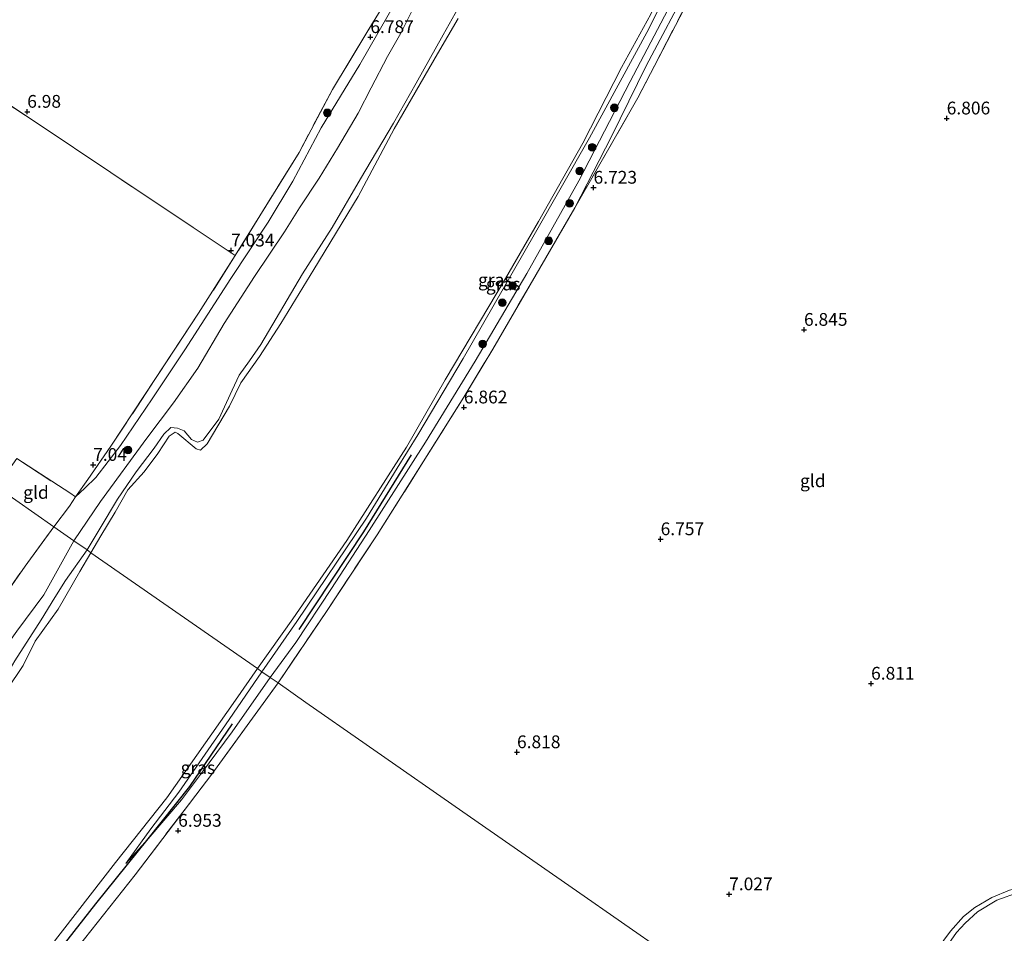
# Model space of a CAD drawing. Units: metres. Extents: x 229999 to 240006, y 506249 to 512500.
# Drawn here: x 238243 to 238435, y 508522 to 508702 of the extents above; entities that cross this region are included whole.
import ezdxf
from ezdxf.enums import TextEntityAlignment as Align

# ---------------------------------------------------------------- set-up
doc = ezdxf.new("R2010")
doc.units = ezdxf.units.M
doc.linetypes.add('IE-TERREINAFSCHEIDING', pattern=[10, 8, -2])
doc.layers.get('0').update_dxf_attribs({"lineweight": 25})
for name, color, linetype, lineweight in [('B-ME-GR-BOMENRIJ-L-B1', 10, 'Continuous', 25), ('B-ME-GR-BOOM-S-B1', 93, 'Continuous', 18), ('B-ME-GW-HOOGTEPUNT-S-B1', 10, 'Continuous', 25), ('B-ME-GW-KRUINLIJN-L-B1', 93, 'Continuous', 18), ('B-ME-GW-TEENLIJN-L-B1', 93, 'Continuous', 18), ('B-ME-IE-GRASLAND-GV-B6', 93, 'Continuous', 18), ('B-ME-IE-GRONDWERKLIJN-GROND_INGERICHT-GV-B6', 253, 'Continuous', 18), ('B-ME-IE-HULPGEOMETRIE-L-B1', 53, 'Continuous', 18), ('B-ME-IE-TERREINAFSCHEIDING-RASTERHEKWERK-L-B1', 8, 'IE-TERREINAFSCHEIDING', 18), ('B-ME-OB-WATERLIJN-L-B1', 133, 'OB-WATERLIJN', 18), ('B-ME-OG-WATER-GV-B6', 153, 'Continuous', 18)]:
    doc.layers.add(name, color=color, linetype=linetype, lineweight=lineweight)
doc.styles.add('NLCS-ISO', font='NLCS-ISO.TTF')
doc.linetypes.add('OB-WATERLIJN', pattern='A,10,[32,NLCS.SHX,S=2,R=0,X=0,Y=0],-12', length=22)

# ---------------------------------------------------------------- blocks, each defined once
blk = doc.blocks.new('boom')
blk.add_hatch(color=256).paths.add_polyline_path([(-0.75, 0, 1), (0.75, 0, 1)])
blk.add_circle((0, 0), 0.75)
blk = doc.blocks.new('hoogtepunt')
for p, q in [((-0.5, 0), (0.5, 0)), ((0, 0.5), (0, -0.5))]:
    blk.add_line(p, q)

msp = doc.modelspace()

# ---------------------------------------------------------------- linework, layer by layer
at = {"layer": 'B-ME-GR-BOMENRIJ-L-B1'}
for points in [[(238297.354, 508582.031, 6.275), (238310.01, 508601.197, 6.224), (238319.359, 508616.258, 6.29)], [(238243.192, 508509.948, 6.292), (238257.536, 508528.27, 6.137), (238267.753, 508541.01, 6.104), (238275.958, 508551.243, 6.077), (238284.269, 508563.523, 6.137)]]:
    msp.add_polyline3d(points, dxfattribs=at)
at = {"layer": 'B-ME-GW-KRUINLIJN-L-B1'}
for points in [[(238320.565, 508620.194, 6.013), (238329.497, 508635.142, 5.978), (238343.39, 508659.409, 5.953), (238354.189, 508678.36, 6.067), (238365.808, 508699.76, 6.115), (238372.785, 508713.905, 6.099), (238379.335, 508728.271, 6.163)], [(238351.327, 508664.671, 6.89), (238358.557, 508678.679, 6.906), (238365.316, 508692.512, 6.845), (238373.995, 508708.884, 6.883), (238382.967, 508727.26, 6.893)], [(238253.534, 508608.053, 7.401), (238255.381, 508609.713, 7.264), (238257.531, 508611.808, 7.204), (238262.332, 508618.072, 7.037), (238268.584, 508627.224, 7.008), (238274.943, 508636.829, 6.955), (238283.979, 508650.833, 7.002), (238291.295, 508661.827, 6.982), (238296.104, 508669.925, 6.909), (238301.684, 508680.313, 6.868), (238309.248, 508692.731, 6.836), (238316.545, 508705.577, 6.707)], [(238255.799, 508597.625, 6.06), (238258.343, 508601.916, 6.144), (238261.765, 508607.568, 6.124), (238265.457, 508612.91, 6.011), (238268.932, 508617.595, 5.978), (238270.857, 508620.292, 5.945), (238272.237, 508621.631, 5.872), (238273.521, 508621.502, 5.829), (238274.805, 508620.969, 5.753), (238276.267, 508619.301, 5.723), (238277.432, 508618.77, 5.733), (238278.552, 508619.159, 5.733), (238281.61, 508623.247, 5.683), (238284.197, 508628.916, 5.697), (238285.622, 508631.881, 5.677), (238287.641, 508634.714, 5.68), (238289.861, 508637.892, 5.793), (238298.032, 508651.728, 5.806), (238303.838, 508660.791, 5.723), (238309.377, 508670.339, 5.717), (238315.837, 508681.264, 5.723), (238320.3, 508689.098, 5.753), (238325.543, 508698.57, 5.697), (238328.516, 508703.809, 5.753)], [(238290.068, 508573.743, 6.196), (238296.892, 508583.583, 6.181), (238310.535, 508603.835, 6.188), (238316.531, 508613.647, 6.189), (238320.565, 508620.194, 6.013)], [(238212.614, 508531.374, 6.018), (238213.454, 508530.895, 5.983), (238214.481, 508531.716, 5.932), (238220.445, 508539.841, 5.897), (238223.348, 508544.054, 5.886), (238225.145, 508546.816, 5.902), (238226.342, 508549.262, 5.902), (238226.922, 508552.586, 5.952), (238228.065, 508556.692, 5.891), (238230.42, 508560.925, 5.902), (238232.737, 508564.062, 5.902), (238235.229, 508566.574, 5.932), (238237.922, 508569.628, 5.952), (238241.655, 508575.864, 5.912), (238246.83, 508583.932, 5.932), (238249.527, 508588.293, 5.977), (238251.615, 508591.665, 6.059), (238255.799, 508597.625, 6.06)], [(238460.035, 508581.806, 6.372), (238459.095, 508581.328, 6.339), (238458.165, 508580.185, 6.354), (238457.185, 508577.915, 6.359), (238457.154, 508575.115, 6.365), (238457.354, 508569.964, 6.406), (238456.572, 508561.068, 6.344), (238455.755, 508550.799, 6.32), (238454.605, 508547.039, 6.303), (238452.758, 508540.733, 6.346), (238450.532, 508536.301, 6.359), (238449.248, 508534.614, 6.378), (238447.566, 508533.151, 6.417), (238445.945, 508532.491, 6.424), (238442.932, 508532.142, 6.419), (238440.353, 508531.887, 6.417), (238436.477, 508530.982, 6.447), (238433.013, 508529.498, 6.482), (238429.673, 508527.585, 6.512), (238427.487, 508525.815, 6.519), (238424.923, 508522.938, 6.571), (238422.14, 508519.106, 6.551)], [(238290.068, 508573.743, 6.196), (238282.944, 508563.358, 6.144), (238273.811, 508550.126, 6.088), (238268.288, 508542.984, 6.158), (238263.393, 508536.179, 6.12)]]:
    msp.add_polyline3d(points, dxfattribs=at)
at = {"layer": 'B-ME-GW-TEENLIJN-L-B1'}
for points in [[(238381.466, 508727.936, 6.446), (238372.22, 508708.606, 6.426), (238362.191, 508689.426, 6.426), (238352.103, 508669.94, 6.356), (238341.956, 508651.811, 6.398), (238331.803, 508634.616, 6.34)], [(238253.238, 508599.41, 6.622), (238258.426, 508607.104, 6.604), (238267.52, 508619.543, 6.376), (238272.771, 508626.423, 6.134), (238277.479, 508633.278, 6.071), (238282.669, 508641.979, 6.051), (238288.623, 508651.196, 6.144), (238294.494, 508659.947, 6.081), (238297.418, 508664.653, 6.024), (238301.258, 508670.498, 6.001), (238304.86, 508676.347, 5.945), (238308.898, 508683.226, 5.961), (238311.423, 508688.171, 5.988), (238314.682, 508694.34, 6.048), (238317.254, 508698.889, 6.014), (238319.608, 508703.589, 5.971), (238322.229, 508707.861, 5.955)], [(238331.803, 508634.616, 6.34), (238322.118, 508618.764, 6.376), (238311.044, 508601.43, 6.378), (238303.711, 508590.101, 6.385), (238296.695, 508579.498, 6.413), (238291.652, 508572.64, 6.412)], [(238212.614, 508531.374, 6.018), (238215.506, 508538.089, 6.038), (238219.358, 508546.921, 6.064), (238222.248, 508552.765, 6.145), (238226.097, 508558.293, 6.221), (238232.199, 508567.566, 6.21), (238238.348, 508576.556, 6.231), (238242.072, 508581.738, 6.2), (238247.338, 508588.806, 6.18), (238253.238, 508599.41, 6.622)], [(238263.393, 508536.179, 6.12), (238267.753, 508541.01, 6.104), (238274.288, 508548.634, 6.159), (238278.213, 508553.85, 6.18), (238284.257, 508561.973, 6.238), (238291.652, 508572.64, 6.412)]]:
    msp.add_polyline3d(points, dxfattribs=at)
at = {"layer": 'B-ME-IE-GRASLAND-GV-B6'}
for points in [[(238291.652, 508572.64, 6.412), (238290.068, 508573.743, 6.196), (238296.892, 508583.583, 6.181), (238310.535, 508603.835, 6.188), (238316.531, 508613.647, 6.189), (238320.565, 508620.194, 6.013), (238329.497, 508635.142, 5.978), (238343.39, 508659.409, 5.953), (238354.189, 508678.36, 6.067), (238365.808, 508699.76, 6.115), (238372.785, 508713.905, 6.099), (238379.335, 508728.271, 6.163), (238380.256, 508728.48, 6.258), (238381.466, 508727.936, 6.446), (238372.22, 508708.606, 6.426), (238362.191, 508689.426, 6.426), (238352.103, 508669.94, 6.356), (238341.956, 508651.811, 6.398), (238331.803, 508634.616, 6.34), (238322.118, 508618.764, 6.376), (238311.044, 508601.43, 6.378), (238303.711, 508590.101, 6.385), (238296.695, 508579.498, 6.413), (238291.652, 508572.64, 6.412)], [(238293.209, 508571.555, 6.855), (238291.652, 508572.64, 6.412), (238296.695, 508579.498, 6.413), (238303.711, 508590.101, 6.385), (238311.044, 508601.43, 6.378), (238322.118, 508618.764, 6.376), (238331.803, 508634.616, 6.34), (238341.956, 508651.811, 6.398), (238352.103, 508669.94, 6.356), (238362.191, 508689.426, 6.426), (238372.22, 508708.606, 6.426), (238381.466, 508727.936, 6.446), (238382.967, 508727.26, 6.893), (238373.995, 508708.884, 6.883), (238365.316, 508692.512, 6.845), (238358.557, 508678.679, 6.906), (238351.327, 508664.671, 6.89), (238342.577, 508649.595, 6.887), (238335.263, 508636.963, 6.903), (238329.588, 508627.564, 6.95), (238321.647, 508614.867, 6.922), (238312.623, 508600.563, 6.871), (238302.694, 508585.575, 6.852), (238293.209, 508571.555, 6.855)], [(238372.785, 508713.905, 6.099), (238365.808, 508699.76, 6.115), (238354.189, 508678.36, 6.067), (238343.39, 508659.409, 5.953), (238329.497, 508635.142, 5.978), (238320.565, 508620.194, 6.013), (238316.531, 508613.647, 6.189), (238310.535, 508603.835, 6.188), (238296.892, 508583.583, 6.181), (238290.068, 508573.743, 6.196), (238289.167, 508574.371, 5.345), (238296.139, 508584.145, 5.345), (238306.661, 508599.478, 5.345), (238318.372, 508617.783, 5.345), (238325.952, 508630.991, 5.345), (238337.767, 508650.806, 5.345), (238344.251, 508661.991, 5.345), (238352.943, 508677.336, 5.345), (238360.457, 508692.173, 5.345), (238366.218, 508702.595, 5.345)], [(238316.545, 508705.577, 6.707), (238309.248, 508692.731, 6.836), (238301.684, 508680.313, 6.868), (238296.104, 508669.925, 6.909), (238291.295, 508661.827, 6.982), (238283.979, 508650.833, 7.002), (238274.943, 508636.829, 6.955), (238268.584, 508627.224, 7.008), (238262.332, 508618.072, 7.037), (238257.531, 508611.808, 7.204), (238255.381, 508609.713, 7.264), (238253.534, 508608.053, 7.401), (238255.986, 508611.438, 7.235), (238260.472, 508617.944, 7.042), (238269.106, 508630.999, 7.005), (238277.664, 508644.029, 7.01), (238284.846, 508655.313, 7), (238289.64, 508663.124, 6.941), (238297.321, 508675.54, 6.92), (238303.865, 508687.834, 6.826), (238310.637, 508699.034, 6.762), (238317.103, 508709.767, 6.812)], [(238375.145, 508708.367, 6.893), (238363.686, 508686.197, 6.826), (238351.327, 508664.671, 6.89), (238358.557, 508678.679, 6.906), (238365.316, 508692.512, 6.845), (238373.995, 508708.884, 6.883)], [(238319.608, 508703.589, 5.971), (238317.254, 508698.889, 6.014), (238314.682, 508694.34, 6.048), (238311.423, 508688.171, 5.988), (238308.898, 508683.226, 5.961), (238304.86, 508676.347, 5.945), (238301.258, 508670.498, 6.001), (238297.418, 508664.653, 6.024), (238294.494, 508659.947, 6.081), (238288.623, 508651.196, 6.144), (238282.669, 508641.979, 6.051), (238277.479, 508633.278, 6.071), (238272.771, 508626.423, 6.134), (238267.52, 508619.543, 6.376), (238258.426, 508607.104, 6.604), (238253.238, 508599.41, 6.622), (238249.282, 508602.167, 7.544), (238252.338, 508606.195, 7.491), (238253.534, 508608.053, 7.401), (238255.381, 508609.713, 7.264), (238257.531, 508611.808, 7.204), (238262.332, 508618.072, 7.037), (238268.584, 508627.224, 7.008), (238274.943, 508636.829, 6.955), (238283.979, 508650.833, 7.002), (238291.295, 508661.827, 6.982), (238296.104, 508669.925, 6.909), (238301.684, 508680.313, 6.868), (238309.248, 508692.731, 6.836), (238316.545, 508705.577, 6.707)], [(238328.516, 508703.809, 5.753), (238325.543, 508698.57, 5.697), (238320.3, 508689.098, 5.753), (238315.837, 508681.264, 5.723), (238309.377, 508670.339, 5.717), (238303.838, 508660.791, 5.723), (238298.032, 508651.728, 5.806), (238289.861, 508637.892, 5.793), (238287.641, 508634.714, 5.68), (238285.622, 508631.881, 5.677), (238284.197, 508628.916, 5.697), (238281.61, 508623.247, 5.683), (238278.552, 508619.159, 5.733), (238277.432, 508618.77, 5.733), (238276.267, 508619.301, 5.723), (238274.805, 508620.969, 5.753), (238273.521, 508621.502, 5.829), (238272.237, 508621.631, 5.872), (238270.857, 508620.292, 5.945), (238268.932, 508617.595, 5.978), (238265.457, 508612.91, 6.011), (238261.765, 508607.568, 6.124), (238258.343, 508601.916, 6.144), (238255.799, 508597.625, 6.06), (238253.238, 508599.41, 6.622), (238258.426, 508607.104, 6.604), (238267.52, 508619.543, 6.376), (238272.771, 508626.423, 6.134), (238277.479, 508633.278, 6.071), (238282.669, 508641.979, 6.051), (238288.623, 508651.196, 6.144), (238294.494, 508659.947, 6.081), (238297.418, 508664.653, 6.024), (238301.258, 508670.498, 6.001), (238304.86, 508676.347, 5.945), (238308.898, 508683.226, 5.961), (238311.423, 508688.171, 5.988), (238314.682, 508694.34, 6.048), (238317.254, 508698.889, 6.014), (238319.608, 508703.589, 5.971)], [(238328.503, 508701.76, 5.345), (238324.475, 508694.816, 5.345), (238315.927, 508680.131, 5.345), (238308.88, 508666.869, 5.345), (238300.225, 508652.576, 5.345), (238293.741, 508642.025, 5.345), (238289.593, 508635.544, 5.345), (238285.922, 508630.379, 5.345), (238283.675, 508625.802, 5.345), (238279.32, 508618.39, 5.345), (238278.01, 508617.15, 5.345), (238277.18, 508617.413, 5.345), (238273.586, 508620.431, 5.345), (238273.088, 508620.716, 5.345), (238271.918, 508619.949, 5.345), (238269.696, 508616.495, 5.345), (238266.967, 508612.952, 5.345), (238263.792, 508609.405, 5.345), (238261.289, 508605.007, 5.345), (238258.523, 508600.412, 5.345), (238256.578, 508597.083, 5.345), (238255.799, 508597.625, 6.06), (238258.343, 508601.916, 6.144), (238261.765, 508607.568, 6.124), (238265.457, 508612.91, 6.011), (238268.932, 508617.595, 5.978), (238270.857, 508620.292, 5.945), (238272.237, 508621.631, 5.872), (238273.521, 508621.502, 5.829), (238274.805, 508620.969, 5.753), (238276.267, 508619.301, 5.723), (238277.432, 508618.77, 5.733), (238278.552, 508619.159, 5.733), (238281.61, 508623.247, 5.683), (238284.197, 508628.916, 5.697), (238285.622, 508631.881, 5.677), (238287.641, 508634.714, 5.68), (238289.861, 508637.892, 5.793), (238298.032, 508651.728, 5.806), (238303.838, 508660.791, 5.723), (238309.377, 508670.339, 5.717), (238315.837, 508681.264, 5.723), (238320.3, 508689.098, 5.753), (238325.543, 508698.57, 5.697), (238328.516, 508703.809, 5.753)], [(238232.337, 508578.231, 7.599), (238243.672, 508594.454, 7.607), (238249.282, 508602.167, 7.544), (238253.238, 508599.41, 6.622), (238247.338, 508588.806, 6.18), (238242.072, 508581.738, 6.2)], [(238242.072, 508581.738, 6.2), (238247.338, 508588.806, 6.18), (238253.238, 508599.41, 6.622), (238255.799, 508597.625, 6.06)], [(238256.578, 508597.083, 5.345), (238254.377, 508593.419, 5.345), (238250.156, 508586.002, 5.345), (238245.612, 508579.743, 5.345), (238243.32, 508575.009, 5.345), (238240.098, 508570.204, 5.345), (238238.537, 508566.424, 5.345), (238237.125, 508564.202, 5.345), (238235.351, 508563.535, 5.345), (238233.709, 508563.05, 5.345), (238231.75, 508560.389, 5.345), (238229.607, 508556.056, 5.345), (238229.366, 508554.241, 5.345), (238229.975, 508552, 5.345), (238229.755, 508549.57, 5.345), (238228.777, 508548.145, 5.345), (238222.729, 508541.209, 5.345), (238214.894, 508530.564, 5.345), (238207.622, 508521.41, 5.345)], [(238255.799, 508597.625, 6.06), (238251.615, 508591.665, 6.059), (238249.527, 508588.293, 5.977), (238246.83, 508583.932, 5.932), (238241.655, 508575.864, 5.912)], [(238241.655, 508575.864, 5.912), (238246.83, 508583.932, 5.932), (238249.527, 508588.293, 5.977), (238251.615, 508591.665, 6.059), (238255.799, 508597.625, 6.06), (238256.578, 508597.083, 5.345)], [(238246.003, 508516.549, 5.345), (238261.35, 508536.361, 5.345), (238271.465, 508549.021, 5.345), (238284.851, 508568.162, 5.345), (238289.167, 508574.371, 5.345), (238290.068, 508573.743, 6.196), (238282.944, 508563.358, 6.144), (238273.811, 508550.126, 6.088), (238268.288, 508542.984, 6.158), (238263.393, 508536.179, 6.12), (238267.753, 508541.01, 6.104), (238274.288, 508548.634, 6.159), (238278.213, 508553.85, 6.18), (238284.257, 508561.973, 6.238), (238291.652, 508572.64, 6.412), (238293.209, 508571.555, 6.855)], [(238291.652, 508572.64, 6.412), (238284.257, 508561.973, 6.238), (238278.213, 508553.85, 6.18), (238274.288, 508548.634, 6.159), (238267.753, 508541.01, 6.104), (238263.393, 508536.179, 6.12), (238268.288, 508542.984, 6.158), (238273.811, 508550.126, 6.088), (238282.944, 508563.358, 6.144), (238290.068, 508573.743, 6.196), (238291.652, 508572.64, 6.412)], [(238293.209, 508571.555, 6.855), (238280.232, 508553.679, 6.836), (238265.21, 508533.946, 6.932), (238252.81, 508518.254, 6.902)], [(238422.14, 508519.106, 6.551), (238424.923, 508522.938, 6.571), (238427.487, 508525.815, 6.519), (238429.673, 508527.585, 6.512), (238433.013, 508529.498, 6.482), (238436.477, 508530.982, 6.447)], [(238438.364, 508530.538, 6.165), (238434.032, 508528.994, 6.165), (238430.194, 508526.716, 6.165), (238427.785, 508524.487, 6.165), (238426.106, 508522.639, 6.165), (238424.589, 508520.522, 6.165)]]:
    msp.add_polyline3d(points, dxfattribs=at)
at = {"layer": 'B-ME-IE-GRONDWERKLIJN-GROND_INGERICHT-GV-B6'}
for points in [[(238369.299, 508518.528, 6.959), (238351.646, 508530.831, 6.864), (238330.93, 508545.267, 6.912), (238310.463, 508559.53, 6.883), (238298.675, 508567.745, 6.906), (238293.209, 508571.555, 6.855), (238302.694, 508585.575, 6.852), (238312.623, 508600.563, 6.871), (238321.647, 508614.867, 6.922), (238329.588, 508627.564, 6.95), (238335.263, 508636.963, 6.903), (238342.577, 508649.595, 6.887), (238351.327, 508664.671, 6.89), (238363.686, 508686.197, 6.826), (238375.145, 508708.367, 6.893), (238383.784, 508726, 6.855), (238387.616, 508724.859, 6.737), (238389.678, 508724.21, 6.833), (238394.564, 508722.082, 6.877), (238400.754, 508719.27, 6.843), (238408.981, 508715.897, 6.804), (238420.777, 508710.835, 6.693), (238426.691, 508708.216, 6.779), (238436.461, 508704.28, 6.879)], [(238317.103, 508709.767, 6.812), (238310.637, 508699.034, 6.762), (238303.865, 508687.834, 6.826), (238297.321, 508675.54, 6.92), (238289.64, 508663.124, 6.941), (238284.846, 508655.313, 7), (238272.857, 508663.299, 6.987), (238260.472, 508671.582, 6.973), (238246.066, 508681.237, 6.925), (238233.753, 508689.371, 6.936), (238225.248, 508695.216, 6.893), (238236.194, 508711.777, 6.818)], [(238233.753, 508689.371, 6.936), (238246.066, 508681.237, 6.925), (238260.472, 508671.582, 6.973), (238272.857, 508663.299, 6.987), (238284.846, 508655.313, 7), (238277.664, 508644.029, 7.01), (238269.106, 508630.999, 7.005), (238260.472, 508617.944, 7.042), (238255.986, 508611.438, 7.235), (238253.534, 508608.053, 7.401), (238252.429, 508608.785, 7.396), (238242.034, 508615.542, 7.174)], [(238249.282, 508602.167, 7.544), (238238.047, 508609.997, 7.359), (238242.034, 508615.542, 7.174), (238252.429, 508608.785, 7.396), (238253.534, 508608.053, 7.401), (238252.338, 508606.195, 7.491), (238249.282, 508602.167, 7.544)], [(238238.047, 508609.997, 7.359), (238249.282, 508602.167, 7.544), (238243.672, 508594.454, 7.607), (238232.337, 508578.231, 7.599)], [(238252.81, 508518.254, 6.902), (238265.21, 508533.946, 6.932), (238280.232, 508553.679, 6.836), (238293.209, 508571.555, 6.855), (238298.675, 508567.745, 6.906), (238310.463, 508559.53, 6.883), (238330.93, 508545.267, 6.912), (238351.646, 508530.831, 6.864), (238369.299, 508518.528, 6.959)], [(238436.477, 508530.982, 6.447), (238433.013, 508529.498, 6.482), (238429.673, 508527.585, 6.512), (238427.487, 508525.815, 6.519), (238424.923, 508522.938, 6.571), (238422.14, 508519.106, 6.551)]]:
    msp.add_polyline3d(points, dxfattribs=at)
at = {"layer": 'B-ME-IE-HULPGEOMETRIE-L-B1'}
msp.add_polyline3d([(238369.299, 508518.528, 6.959), (238351.646, 508530.831, 6.864), (238330.93, 508545.267, 6.912), (238310.463, 508559.53, 6.883), (238298.675, 508567.745, 6.906), (238293.209, 508571.555, 6.855), (238291.652, 508572.64, 6.412), (238290.068, 508573.743, 6.196), (238289.167, 508574.371, 5.345), (238256.578, 508597.083, 5.345), (238255.799, 508597.625, 6.06), (238253.238, 508599.41, 6.622), (238249.282, 508602.167, 7.544), (238238.047, 508609.997, 7.359)], dxfattribs=at)
at = {"layer": 'B-ME-IE-TERREINAFSCHEIDING-RASTERHEKWERK-L-B1'}
for points in [[(238451.414, 508916.885, 7.083), (238446.749, 508900.021, 7.068), (238442.583, 508884.687, 7.087), (238437.006, 508866.89, 7.03), (238430.874, 508848.243, 6.998), (238425.413, 508832.108, 6.998), (238418.591, 508812.974, 6.918), (238412.031, 508794.934, 6.896), (238404.567, 508775.822, 6.839), (238400.606, 508765.214, 6.848), (238393.215, 508747.651, 6.798), (238385.045, 508728.915, 6.817), (238383.784, 508726, 6.855), (238375.145, 508708.367, 6.893), (238363.686, 508686.197, 6.826), (238351.327, 508664.671, 6.89)], [(238339.715, 508743.751, 6.866), (238334.264, 508733.828, 6.895), (238329.461, 508726.842, 6.754), (238321.228, 508715.727, 6.78), (238317.103, 508709.767, 6.812), (238310.637, 508699.034, 6.762), (238303.865, 508687.834, 6.826), (238297.321, 508675.54, 6.92), (238289.64, 508663.124, 6.941), (238284.846, 508655.313, 7)], [(238284.846, 508655.313, 7), (238272.857, 508663.299, 6.987), (238260.472, 508671.582, 6.973), (238246.066, 508681.237, 6.925), (238233.753, 508689.371, 6.936), (238225.248, 508695.216, 6.893)], [(238293.209, 508571.555, 6.855), (238302.694, 508585.575, 6.852), (238312.623, 508600.563, 6.871), (238321.647, 508614.867, 6.922), (238329.588, 508627.564, 6.95), (238335.263, 508636.963, 6.903), (238342.577, 508649.595, 6.887), (238351.327, 508664.671, 6.89)], [(238284.846, 508655.313, 7), (238277.664, 508644.029, 7.01), (238269.106, 508630.999, 7.005), (238260.472, 508617.944, 7.042), (238255.986, 508611.438, 7.235), (238253.534, 508608.053, 7.401)], [(238242.034, 508615.542, 7.174), (238252.429, 508608.785, 7.396), (238253.534, 508608.053, 7.401)], [(238249.282, 508602.167, 7.544), (238252.338, 508606.195, 7.491), (238253.534, 508608.053, 7.401)], [(238215.977, 508553.922, 7.794), (238219.048, 508559.16, 7.603), (238225.271, 508567.819, 7.562), (238232.337, 508578.231, 7.599), (238243.672, 508594.454, 7.607), (238249.282, 508602.167, 7.544)], [(238143.152, 508395.646, 7.454), (238147.054, 508399.297, 7.363), (238155.506, 508407.63, 7.335), (238167.216, 508419.889, 7.277), (238179.273, 508432.241, 7.348), (238185.213, 508439.074, 7.218), (238198.76, 508453.63, 7.221), (238211.648, 508468.005, 7.198), (238225.609, 508484.135, 7.17), (238239.006, 508500.39, 7.168), (238247.969, 508511.473, 6.955), (238252.81, 508518.254, 6.902), (238265.21, 508533.946, 6.932), (238280.232, 508553.679, 6.836), (238293.209, 508571.555, 6.855)]]:
    msp.add_polyline3d(points, dxfattribs=at)
at = {"layer": 'B-ME-OB-WATERLIJN-L-B1'}
for points in [[(238378.124, 508728.905, 5.345), (238377.238, 508726.895, 5.345), (238371.076, 508713.268, 5.345), (238366.218, 508702.595, 5.345), (238360.457, 508692.173, 5.345), (238352.943, 508677.336, 5.345), (238344.251, 508661.991, 5.345), (238337.767, 508650.806, 5.345), (238325.952, 508630.991, 5.345), (238318.372, 508617.783, 5.345), (238306.661, 508599.478, 5.345), (238296.139, 508584.145, 5.345), (238289.167, 508574.371, 5.345)], [(238328.503, 508701.76, 5.345), (238324.475, 508694.816, 5.345), (238315.927, 508680.131, 5.345), (238308.88, 508666.869, 5.345), (238300.225, 508652.576, 5.345), (238293.741, 508642.025, 5.345), (238289.593, 508635.544, 5.345), (238285.922, 508630.379, 5.345), (238283.675, 508625.802, 5.345), (238279.32, 508618.39, 5.345), (238278.01, 508617.15, 5.345), (238277.18, 508617.413, 5.345), (238273.586, 508620.431, 5.345), (238273.088, 508620.716, 5.345), (238271.918, 508619.949, 5.345), (238269.696, 508616.495, 5.345), (238266.967, 508612.952, 5.345), (238263.792, 508609.405, 5.345), (238261.289, 508605.007, 5.345), (238258.523, 508600.412, 5.345), (238256.578, 508597.083, 5.345)], [(238256.578, 508597.083, 5.345), (238254.377, 508593.419, 5.345), (238250.156, 508586.002, 5.345), (238245.612, 508579.743, 5.345), (238243.32, 508575.009, 5.345), (238240.098, 508570.204, 5.345), (238238.537, 508566.424, 5.345), (238237.125, 508564.202, 5.345), (238235.351, 508563.535, 5.345), (238233.709, 508563.05, 5.345), (238231.75, 508560.389, 5.345), (238229.607, 508556.056, 5.345), (238229.366, 508554.241, 5.345), (238229.975, 508552, 5.345), (238229.755, 508549.57, 5.345), (238228.777, 508548.145, 5.345), (238222.729, 508541.209, 5.345), (238214.894, 508530.564, 5.345), (238207.622, 508521.41, 5.345)], [(238289.167, 508574.371, 5.345), (238284.851, 508568.162, 5.345), (238271.465, 508549.021, 5.345), (238261.35, 508536.361, 5.345), (238246.003, 508516.549, 5.345), (238231.052, 508497.932, 5.345), (238213.922, 508477.506, 5.345), (238194.086, 508455.695, 5.345), (238178.023, 508438.94, 5.345), (238158.959, 508418.655, 5.345), (238140.893, 508400.658, 5.345), (238127.837, 508388.216, 5.345), (238103.99, 508367.9, 5.345), (238083.763, 508351.271, 5.345), (238062.236, 508335.801, 5.343)]]:
    msp.add_polyline3d(points, dxfattribs=at)
at = {"layer": 'B-ME-OG-WATER-GV-B6'}
for points in [[(238366.218, 508702.595, 5.345), (238360.457, 508692.173, 5.345), (238352.943, 508677.336, 5.345), (238344.251, 508661.991, 5.345), (238337.767, 508650.806, 5.345), (238325.952, 508630.991, 5.345), (238318.372, 508617.783, 5.345), (238306.661, 508599.478, 5.345), (238296.139, 508584.145, 5.345), (238289.167, 508574.371, 5.345), (238256.578, 508597.083, 5.345), (238258.523, 508600.412, 5.345), (238261.289, 508605.007, 5.345), (238263.792, 508609.405, 5.345), (238266.967, 508612.952, 5.345), (238269.696, 508616.495, 5.345), (238271.918, 508619.949, 5.345), (238273.088, 508620.716, 5.345), (238273.586, 508620.431, 5.345), (238277.18, 508617.413, 5.345), (238278.01, 508617.15, 5.345), (238279.32, 508618.39, 5.345), (238283.675, 508625.802, 5.345), (238285.922, 508630.379, 5.345), (238289.593, 508635.544, 5.345), (238293.741, 508642.025, 5.345), (238300.225, 508652.576, 5.345), (238308.88, 508666.869, 5.345), (238315.927, 508680.131, 5.345), (238324.475, 508694.816, 5.345), (238328.503, 508701.76, 5.345)], [(238207.622, 508521.41, 5.345), (238214.894, 508530.564, 5.345), (238222.729, 508541.209, 5.345), (238228.777, 508548.145, 5.345), (238229.755, 508549.57, 5.345), (238229.975, 508552, 5.345), (238229.366, 508554.241, 5.345), (238229.607, 508556.056, 5.345), (238231.75, 508560.389, 5.345), (238233.709, 508563.05, 5.345), (238235.351, 508563.535, 5.345), (238237.125, 508564.202, 5.345), (238238.537, 508566.424, 5.345), (238240.098, 508570.204, 5.345), (238243.32, 508575.009, 5.345), (238245.612, 508579.743, 5.345), (238250.156, 508586.002, 5.345), (238254.377, 508593.419, 5.345), (238256.578, 508597.083, 5.345), (238289.167, 508574.371, 5.345)], [(238424.589, 508520.522, 6.165), (238426.106, 508522.639, 6.165), (238427.785, 508524.487, 6.165), (238430.194, 508526.716, 6.165), (238434.032, 508528.994, 6.165), (238438.364, 508530.538, 6.165), (238441.977, 508531.384, 6.165), (238444.352, 508531.623, 6.165), (238446.584, 508531.768, 6.165), (238448.953, 508532.941, 6.165), (238451.326, 508535.118, 6.165), (238453.537, 508538.338, 6.165), (238455.151, 508542.478, 6.165), (238456.445, 508547.269, 6.165), (238457.656, 508553.55, 6.165), (238458.441, 508565.32, 6.165), (238458.663, 508572.679, 6.165), (238459.1, 508576.132, 6.165), (238459.943, 508578.836, 6.165), (238461.145, 508581.056, 6.165), (238463.887, 508580.767, 6.165)], [(238289.167, 508574.371, 5.345), (238284.851, 508568.162, 5.345), (238271.465, 508549.021, 5.345), (238261.35, 508536.361, 5.345), (238246.003, 508516.549, 5.345)]]:
    msp.add_polyline3d(points, dxfattribs=at)

# ---------------------------------------------------------------- block references
at = {"layer": 'B-ME-GR-BOOM-S-B1', "rotation": 90}
for p in [(238302.867, 508683.284, 6.855), (238359.093, 508684.27, 6.264), (238354.74, 508676.542, 6.093), (238352.278, 508671.909, 6.188), (238350.351, 508665.547, 6.398), (238346.227, 508658.201, 6.49), (238339.19, 508649.405, 6.045), (238337.135, 508646.075, 6.077), (238333.285, 508637.958, 6.372), (238263.797, 508617.211, 6.603)]:
    msp.add_blockref('boom', p, dxfattribs=at)
at = {"layer": 'B-ME-GW-HOOGTEPUNT-S-B1', "rotation": 90}
for p in [(238311.291, 508698.137, 6.787), (238311.291, 508698.137, 6.787), (238244.089, 508683.501, 6.98), (238244.089, 508683.501, 6.98), (238424.182, 508682.193, 6.806), (238424.182, 508682.193, 6.806), (238355.011, 508668.622, 6.723), (238355.011, 508668.622, 6.723), (238284.006, 508656.314, 7.034), (238284.006, 508656.314, 7.034), (238396.232, 508640.77, 6.845), (238396.232, 508640.77, 6.845), (238329.617, 508625.56, 6.862), (238329.617, 508625.56, 6.862), (238257.007, 508614.3, 7.04), (238257.007, 508614.3, 7.04), (238368.149, 508599.736, 6.757), (238368.149, 508599.736, 6.757), (238409.373, 508571.429, 6.811), (238409.373, 508571.429, 6.811), (238340.017, 508557.995, 6.818), (238340.017, 508557.995, 6.818), (238273.654, 508542.603, 6.953), (238273.654, 508542.603, 6.953), (238381.575, 508530.154, 7.027), (238381.575, 508530.154, 7.027)]:
    msp.add_blockref('hoogtepunt', p, dxfattribs=at)

# ---------------------------------------------------------------- texts
at = {"layer": 'B-ME-GW-HOOGTEPUNT-S-B1', "ltscale": 0.2, "style": 'NLCS-ISO'}
for s, p in [('6.787', (238311.291, 508698.137, 6.787)), ('6.787', (238311.291, 508698.137, 6.787)), ('6.98', (238244.089, 508683.501, 6.98)), ('6.98', (238244.089, 508683.501, 6.98)), ('6.806', (238424.182, 508682.193, 6.806)), ('6.806', (238424.182, 508682.193, 6.806)), ('6.723', (238355.011, 508668.622, 6.723)), ('6.723', (238355.011, 508668.622, 6.723)), ('7.034', (238284.006, 508656.314, 7.034)), ('7.034', (238284.006, 508656.314, 7.034)), ('6.845', (238396.232, 508640.77, 6.845)), ('6.845', (238396.232, 508640.77, 6.845)), ('6.862', (238329.617, 508625.56, 6.862)), ('6.862', (238329.617, 508625.56, 6.862)), ('7.04', (238257.007, 508614.3, 7.04)), ('7.04', (238257.007, 508614.3, 7.04)), ('6.757', (238368.149, 508599.736, 6.757)), ('6.757', (238368.149, 508599.736, 6.757)), ('6.811', (238409.373, 508571.429, 6.811)), ('6.811', (238409.373, 508571.429, 6.811)), ('6.818', (238340.017, 508557.995, 6.818)), ('6.818', (238340.017, 508557.995, 6.818)), ('6.953', (238273.654, 508542.603, 6.953)), ('6.953', (238273.654, 508542.603, 6.953)), ('7.027', (238381.575, 508530.154, 7.027)), ('7.027', (238381.575, 508530.154, 7.027))]:
    msp.add_text(s, height=2.5, dxfattribs=at).set_placement(p, align=Align.BOTTOM_LEFT)
at = {"layer": 'B-ME-IE-GRASLAND-GV-B6', "ltscale": 0.2, "style": 'NLCS-ISO'}
for p in [(238335.767, 508650.56), (238337.3095, 508649.7455), (238277.5225, 508554.961)]:
    msp.add_text('gras', height=2.5, dxfattribs=at).set_placement(p, align=Align.MIDDLE_CENTER)
at = {"layer": 'B-ME-IE-GRONDWERKLIJN-GROND_INGERICHT-GV-B6', "ltscale": 0.2, "style": 'NLCS-ISO'}
for p in [(238397.9602, 508611.1833), (238245.7949, 508608.897)]:
    msp.add_text('gld', height=2.5, dxfattribs=at).set_placement(p, align=Align.MIDDLE_CENTER)

doc.saveas('drawing.dxf')
